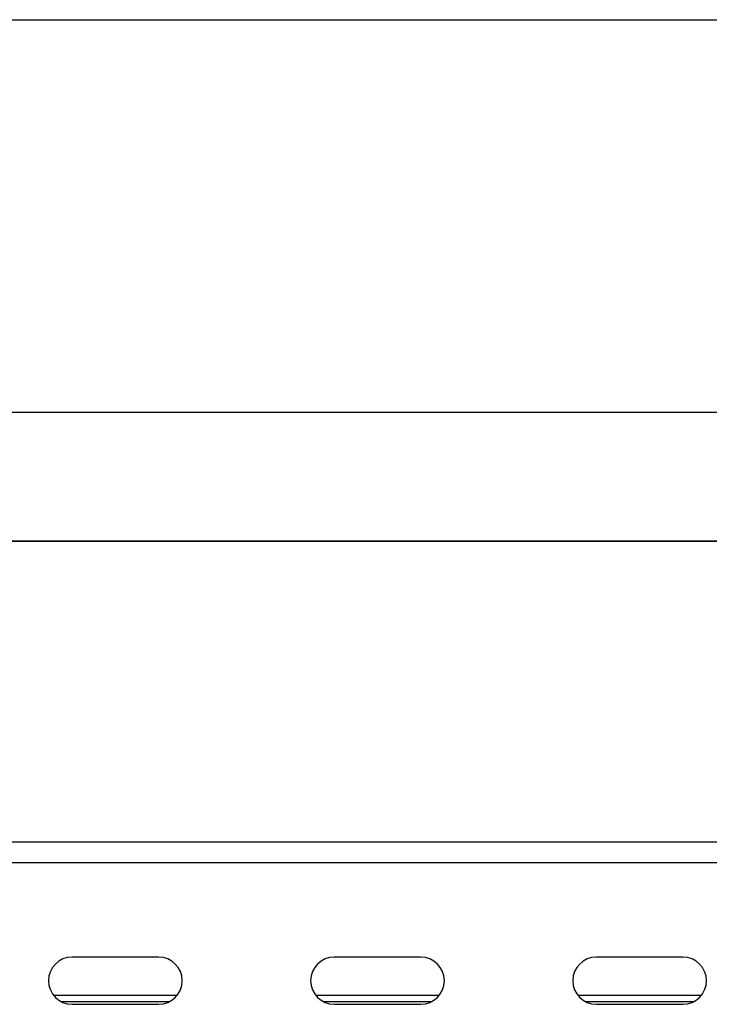
# Model space of a CAD drawing. Units: millimetres. Extents: x 19778 to 227418, y -21811 to 12609.
# Drawn here: x 23036 to 23168, y -286 to -98 of the extents above; entities that cross this region are included whole.
import ezdxf

# ---------------------------------------------------------------- set-up
doc = ezdxf.new("R2010")
doc.units = ezdxf.units.MM
doc.header["$LTSCALE"] = 46.255
doc.layers.get('0').update_dxf_attribs({"linetype": 'CONTINUOUS'})

msp = doc.modelspace()

# ---------------------------------------------------------------- linework, layer by layer
msp.add_line((21331.254, -97.918), (24431.254, -97.918))
at = {"color": 7, "linetype": 'Continuous'}
for p, q in [((22889.217, -172.728), (23195.717, -172.728)), ((22889.217, -197.338), (23195.717, -197.338)), ((21607.717, -254.604), (24147.717, -254.604)), ((23062.467, -276.604), (23045.967, -276.604)), ((23112.467, -276.604), (23095.967, -276.604)), ((23162.467, -276.604), (23145.967, -276.604)), ((23065.974, -283.918), (23042.459, -283.918)), ((23064.469, -285.118), (23043.964, -285.118)), ((23115.974, -283.918), (23092.459, -283.918)), ((23114.469, -285.118), (23093.964, -285.118)), ((23165.974, -283.918), (23142.459, -283.918)), ((23164.469, -285.118), (23143.964, -285.118)), ((23045.967, -285.604), (23062.467, -285.604)), ((23095.967, -285.604), (23112.467, -285.604)), ((23145.967, -285.604), (23162.467, -285.604))]:
    msp.add_line(p, q, dxfattribs=at)
at = {"color": 9, "linetype": 'Continuous'}
for p, q in [((22889.217, -197.272), (23195.717, -197.272)), ((21607.717, -258.604), (24147.717, -258.604))]:
    msp.add_line(p, q, dxfattribs=at)
at = {"color": 7, "linetype": 'Continuous'}
for centre, start, end in [((23045.967, -281.104), 90, 270), ((23062.467, -281.104), 270, 90), ((23095.967, -281.104), 90, 270), ((23112.467, -281.104), 270, 90), ((23145.967, -281.104), 90, 270), ((23162.467, -281.104), 270, 90)]:
    msp.add_arc(centre, 4.5, start, end, dxfattribs=at)

doc.saveas('drawing.dxf')
